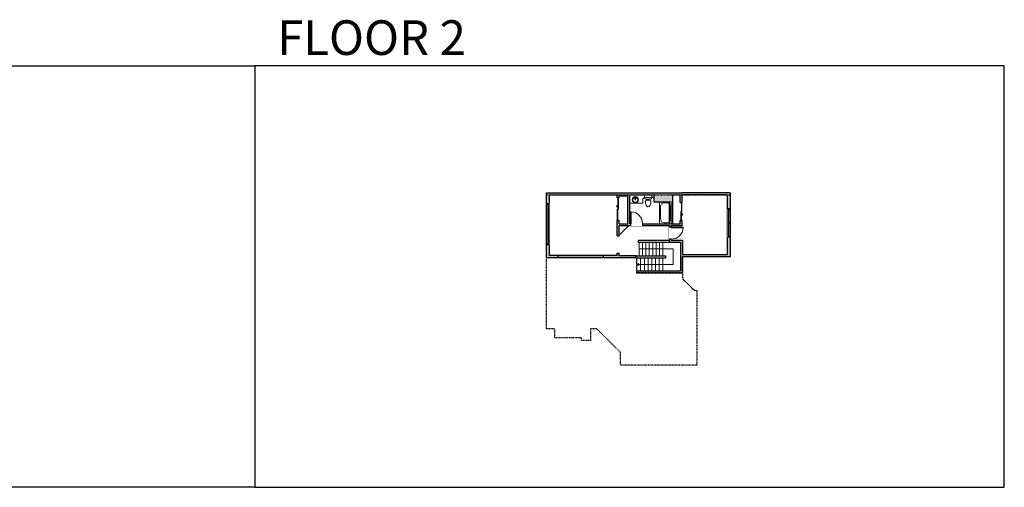
# Model space of a CAD drawing. Units: inches. Extents: x -1876 to 4124, y -2728 to -1480.
# Drawn here: x 1497 to 4124, y -2728 to -1480 of the extents above; entities that cross this region are included whole.
import ezdxf

# ---------------------------------------------------------------- set-up
doc = ezdxf.new("R2010")
doc.units = ezdxf.units.IN
doc.linetypes.add('Dash', pattern=[0.23622, 0.11811, -0.11811])
doc.layers.get('0').update_dxf_attribs({"color": 255})
doc.layers.get('Defpoints').update_dxf_attribs({"color": 6, "linetype": 'Dash'})
for name, color, linetype, lineweight in [('A-DOOR&WINDOWS', 4, 'Continuous', 9), ('A-OBJECT', 2, 'Continuous', 9), ('A-STAIRS', 1, 'Continuous', 15)]:
    doc.layers.add(name, color=color, linetype=linetype, lineweight=lineweight)
doc.layers.add('A-WALL', color=252, linetype='Continuous')
doc.styles.get("Standard").update_dxf_attribs({"font": 'arial.ttf'})

# ---------------------------------------------------------------- blocks, each defined once
blk = doc.blocks.new('*U273')
at = {"color": 252}
blk.add_wipeout([(110.8, 0), (110.8, -8), (0, -8), (0, 0)], dxfattribs=at)
at = {"color": 4}
for points in [[(3, -6), (3, -3.7), (3, -3.7), (3, -2.3), (3, -2.3), (3, 0), (0, 0), (0, -6)], [(107.8, -6), (107.8, -3.7), (107.8, -3.7), (107.8, -2.3), (107.8, -2.3), (107.8, 0), (110.8, 0), (110.8, -6)]]:
    blk.add_lwpolyline(points, close=True, dxfattribs=at)
at = {"color": 9}
for points in [[(3, 0), (107.8, 0)], [(3, -6), (107.8, -6)]]:
    blk.add_lwpolyline(points, dxfattribs=at)
blk.add_lwpolyline([(3, -3), (107.8, -3), (107.8, -3), (3, -3)], close=True, dxfattribs=at)
blk = doc.blocks.new('*U84')
at = {"layer": 'A-DOOR&WINDOWS', "transparency": 33554687}
blk.add_hatch(color=9, dxfattribs=at).paths.add_polyline_path([(14, 12.2), (14, 13.2), (11, 12.7)], flags=0)
at = {"layer": 'A-DOOR&WINDOWS', "color": 9, "transparency": 33554687}
for p, q in [((14, 13.2), (11, 12.7)), ((23, 12.7), (11, 12.7)), ((11, 12.7), (14, 12.2)), ((14, 12.2), (14, 13.2))]:
    blk.add_line(p, q, dxfattribs=at)
at = {"layer": 'A-DOOR&WINDOWS', "color": 0, "linetype": 'ByBlock', "lineweight": -2, "transparency": 33554687}
for points in [[(-66.6, 9.9), (-66.6, 6.6), (0, 6.6), (0, 9.9)], [(0, 6.6), (0, 3.2), (66.6, 3.2), (66.6, 6.6)]]:
    blk.add_lwpolyline(points, close=True, dxfattribs=at)
at = {"layer": 'A-WALL', "transparency": 33554687}
for points in [[(-66.6, 2.1), (-66.6, 11)], [(66.6, 2.1), (66.6, 11)]]:
    blk.add_lwpolyline(points, dxfattribs=at)
blk = doc.blocks.new('*U244')
blk.add_wipeout([(0, 30), (0, -236), (1321, -236), (1321, 30)]).dxf.layer = 'A-DOOR&WINDOWS'
at = {"color": 0, "linetype": 'ByBlock', "lineweight": -2, "transparency": 33554687}
blk.add_lwpolyline([(51, 1319), (0, 1319), (0, 0), (51, 0)], close=True, dxfattribs=at)
blk.add_arc((0, 0), 1321, 0, 86.82115, dxfattribs=at)
at = {"layer": 'A-WALL', "transparency": 33554687}
for points in [[(0, 0), (0, -206)], [(1321, 0), (1321, -206)]]:
    blk.add_lwpolyline(points, dxfattribs=at)
blk = doc.blocks.new('*U85')
at = {"layer": 'A-DOOR&WINDOWS', "transparency": 33554687}
blk.add_hatch(color=9, dxfattribs=at).paths.add_polyline_path([(14, 12.2), (14, 13.2), (11, 12.7)], flags=0)
at = {"layer": 'A-DOOR&WINDOWS', "color": 9, "transparency": 33554687}
for p, q in [((14, 13.2), (11, 12.7)), ((23, 12.7), (11, 12.7)), ((11, 12.7), (14, 12.2)), ((14, 12.2), (14, 13.2))]:
    blk.add_line(p, q, dxfattribs=at)
at = {"layer": 'A-DOOR&WINDOWS', "color": 0, "linetype": 'ByBlock', "lineweight": -2, "transparency": 33554687}
for points in [[(-53.3, 9.9), (-53.3, 6.6), (0, 6.6), (0, 9.9)], [(0, 6.6), (0, 3.2), (53.3, 3.2), (53.3, 6.6)]]:
    blk.add_lwpolyline(points, close=True, dxfattribs=at)
at = {"layer": 'A-WALL', "transparency": 33554687}
for points in [[(-53.3, 2.1), (-53.3, 11)], [(53.3, 2.1), (53.3, 11)]]:
    blk.add_lwpolyline(points, dxfattribs=at)
blk = doc.blocks.new('*U274')
at = {"color": 252}
blk.add_wipeout([(39.5, 0), (39.5, -8), (-36.5, -8), (-36.5, 0)], dxfattribs=at)
at = {"color": 4}
for points in [[(-33.5, -6), (-33.5, -3.7), (-33.5, -3.7), (-33.5, -2.3), (-33.5, -2.3), (-33.5, 0), (-36.5, 0), (-36.5, -6)], [(3, -6), (3, -3.7), (3, -3.7), (3, -2.3), (3, -2.3), (3, 0), (0, 0), (0, -6)], [(36.5, -6), (36.5, -3.7), (36.5, -3.7), (36.5, -2.3), (36.5, -2.3), (36.5, 0), (39.5, 0), (39.5, -6)], [(0, -6), (0, -3.7), (0, -3.7), (0, -2.3), (0, -2.3), (0, 0), (3, 0), (3, -6)]]:
    blk.add_lwpolyline(points, close=True, dxfattribs=at)
at = {"color": 9}
for points in [[(0, 0), (-33.5, 0)], [(3, 0), (36.5, 0)], [(0, -6), (-33.5, -6)], [(3, -6), (36.5, -6)]]:
    blk.add_lwpolyline(points, dxfattribs=at)
for points in [[(0, -3), (-33.5, -3), (-33.5, -3), (0, -3)], [(3, -3), (36.5, -3), (36.5, -3), (3, -3)]]:
    blk.add_lwpolyline(points, close=True, dxfattribs=at)
at = {"layer": 'A-WALL'}
blk.add_lwpolyline([(-36.5, 0), (-36.5, -8)], dxfattribs=at)
blk = doc.blocks.new('*U77')
at = {"layer": 'A-OBJECT', "linetype": 'ByBlock', "lineweight": -2}
for p, q in [((-10, 162), (-10, 51)), ((10, 162), (10, 51))]:
    blk.add_line(p, q, dxfattribs=at)
for centre, radius, start, end in [((0, 0), 241, 90, 270), ((0, 0), 201, 165.30711, 14.69289), ((-95, 19), 105, 120.79274, 162.19039), ((0, -318), 452, 91.20673, 109.20864), ((-51, 162), 12.7, 360, 180), ((-51, 162), 12.7, 180, 360), ((0, 0), 20.6, 360, 180), ((0, 162), 9.52, 360, 180), ((0, 51), 9.52, 180, 360), ((0, 0), 241, 270, 90), ((0, -318), 452, 70.79136, 88.79327), ((51, 162), 12.7, 0, 180), ((51, 162), 12.7, 180, 360), ((95, 19), 105, 17.80961, 59.20726), ((0, 0), 20.6, 180, 360)]:
    blk.add_arc(centre, radius, start, end, dxfattribs=at)
blk = doc.blocks.new('blocks$0$Toilet-Domestic-2D - Toilet-Domestic-2D-1228486-SUBSTRUCTURE Copy 1')
at = {"layer": 'A-OBJECT', "color": 0, "linetype": 'ByBlock', "lineweight": -2}
for p, q in [((-130, 698), (-154, 647)), ((-95, 749), (-130, 698)), ((-70, 774), (-95, 749)), ((-48, 787), (-70, 774)), ((-13, 799), (-48, 787)), ((13, 799), (-13, 799)), ((48, 787), (13, 799)), ((70, 774), (48, 787)), ((95, 749), (70, 774)), ((130, 698), (95, 749)), ((154, 647), (130, 698)), ((-253, 0), (-253, 196)), ((-186, 545), (-190, 495)), ((-190, 495), (-188, 469)), ((-188, 469), (-184, 444)), ((-172, 596), (-186, 545)), ((-184, 444), (-177, 418)), ((-177, 418), (-163, 393)), ((-154, 647), (-172, 596)), ((-163, 393), (-132, 368)), ((-159, 291), (159, 291)), ((-132, 368), (-97, 355)), ((-123, 291), (-132, 368)), ((-97, 355), (-25, 342)), ((-25, 342), (25, 342)), ((25, 342), (97, 355)), ((97, 355), (132, 368)), ((123, 291), (132, 368)), ((132, 368), (163, 393)), ((172, 596), (154, 647)), ((163, 393), (177, 418)), ((186, 545), (172, 596)), ((177, 418), (184, 444)), ((184, 444), (188, 469)), ((190, 495), (186, 545)), ((188, 469), (190, 495)), ((253, 196), (253, 0))]:
    blk.add_line(p, q, dxfattribs=at)
blk.add_lwpolyline([(253, 0), (-253, 0)], dxfattribs=at)
for centre, start, end in [((-159, 196), 90, 180), ((159, 196), 0, 90)]:
    blk.add_arc(centre, 94.6, start, end, dxfattribs=at)
blk = doc.blocks.new('*U251')
at = {"color": 0, "linetype": 'ByBlock', "lineweight": -2}
for p, q in [((42.9, 0), (0, 0)), ((0, 0), (0, -80.8)), ((42.9, 0), (42.9, -80.8)), ((3, -18), (3, -62.8)), ((18, -3), (24.9, -3)), ((39.9, -18), (39.9, -62.8)), ((0, -80.8), (42.9, -80.8)), ((18, -77.8), (24.9, -77.8))]:
    blk.add_line(p, q, dxfattribs=at)
for centre, start, end in [((18, -18), 90, 180), ((24.9, -18), 0, 90), ((18, -62.8), 180, 270), ((24.9, -62.8), 270, 0)]:
    blk.add_arc(centre, 15, start, end, dxfattribs=at)
blk = doc.blocks.new('*U252')
at = {"color": 0, "linetype": 'ByBlock', "lineweight": -2}
for p, q in [((4.8, 41.8), (95.5, 41.8)), ((95.5, 41.8), (95.5, 0)), ((95.5, 0), (0, 0))]:
    blk.add_line(p, q, dxfattribs=at)
at = {"color": 0, "linetype": 'ByBlock', "lineweight": -2, "transparency": 33554687}
blk.add_lwpolyline([(3.5, 2.7), (0, 0), (3.5, -2.7)], dxfattribs=at)

msp = doc.modelspace()

# ---------------------------------------------------------------- hatches: boundary and pattern name
at = {"layer": 'A-WALL'}
h = msp.add_hatch(color=256, dxfattribs=at)
h.dxf.hatch_style = 1
h.paths.add_polyline_path([(3142.2, -2110.4), (3096.1, -2110.4), (3096.1, -2103.1), (3091.1, -2103.1), (3091.1, -2109.4), (3053.5, -2109.4), (3053.5, -2115.4), (3142.2, -2115.4)], flags=17)
h.paths.add_polyline_path([(3392.4, -1941.6), (3264, -1941.6), (2902.7, -1941.6), (2902.7, -2115.4), (2933.7, -2115.4), (2933.7, -2109.4), (2910.7, -2109.4), (2910.7, -1947.6), (3091.1, -1947.6), (3091.1, -1955.4), (3096.1, -1955.4), (3096.1, -1949.6), (3119.5, -1949.6), (3119.5, -2024.2), (3096.1, -2024.2), (3096.1, -2015.4), (3091.1, -2015.4), (3091.1, -2056.7), (3096.1, -2056.7), (3096.1, -2029.2), (3230.4, -2029.2), (3230.4, -2073.3), (3260, -2073.3), (3260, -2112.7), (3260, -2150.2), (3142.8, -2150.2), (3142.8, -2155.2), (3265, -2155.2), (3265, -2112.7), (3392.4, -2112.7)])
h.paths.add_polyline_path([(3265, -2107.7), (3265, -2068.3), (3235.4, -2068.3), (3235.4, -2029.2), (3264.3, -2029.2), (3264.3, -2015.7), (3259.3, -2015.7), (3259.3, -2024.2), (3239.4, -2024.2), (3239.4, -1947.6), (3259.3, -1947.6), (3259.3, -1967.7), (3264.3, -1967.7), (3264.3, -1947.6), (3384.4, -1947.6), (3384.4, -2107.7)], flags=16)
h.paths.add_polyline_path([(3235.4, -2024.2), (3124.5, -2024.2), (3124.5, -1947.6), (3189.1, -1947.6), (3189.1, -1966), (3235.4, -1966)], flags=16)

# ---------------------------------------------------------------- linework, layer by layer
at = {"layer": 'A-OBJECT'}
for p, q in [((3159.5, -1969.4), (3124.5, -1969.4)), ((3159.5, -1959.7), (3159.5, -1969.4)), ((3189, -1954.7), (3164.5, -1954.7))]:
    msp.add_line(p, q, dxfattribs=at)
msp.add_arc((3164.5, -1959.7), 5, 90, 180, dxfattribs=at)
at = {"layer": 'A-STAIRS'}
for p, q in [((3149.9, -2110.4), (3149.9, -2073.3)), ((3158.9, -2110.4), (3158.9, -2073.3)), ((3167.9, -2110.4), (3167.9, -2073.3)), ((3176.9, -2110.4), (3176.9, -2073.3)), ((3186, -2110.4), (3186, -2073.3)), ((3186, -2110.4), (3186, -2073.3)), ((3195, -2110.4), (3195, -2073.3)), ((3204, -2110.4), (3204, -2073.3)), ((3213, -2110.4), (3213, -2073.3)), ((3143.8, -2150.2), (3143.8, -2115.4)), ((3153.7, -2150.2), (3153.7, -2115.4)), ((3163.6, -2150.2), (3163.6, -2115.4)), ((3173.5, -2150.2), (3173.5, -2115.4)), ((3183.3, -2150.2), (3183.3, -2115.4)), ((3193.2, -2150.2), (3193.2, -2115.4)), ((3203.1, -2150.2), (3203.1, -2115.4)), ((3213, -2150.2), (3213, -2115.4))]:
    msp.add_line(p, q, dxfattribs=at)
at = {"layer": 'A-WALL'}
for p, q in [((2902.7, -1941.6), (3264, -1941.6)), ((2902.7, -2115.7), (2902.7, -1941.6)), ((3392.4, -1941.6), (3264, -1941.6)), ((3392.4, -1941.6), (3392.4, -2112.7)), ((2910.7, -1947.6), (3091.1, -1947.6)), ((2910.7, -2110.4), (2910.7, -1949.6)), ((3091.1, -1955.4), (3091.1, -1949.6)), ((3096.1, -1949.6), (3119.5, -1949.6)), ((3096.1, -1955.4), (3096.1, -1949.6)), ((3119.5, -2024.2), (3119.5, -1949.6)), ((3124.5, -1947.6), (3189.1, -1947.6)), ((3124.5, -2024.2), (3124.5, -1949.6)), ((3189.1, -1949.6), (3189.1, -1966)), ((3189.1, -1966), (3230.4, -1966)), ((3230.4, -2024.2), (3230.4, -1966)), ((3235.4, -1947.6), (3259.3, -1947.6)), ((3239.4, -2024.2), (3239.4, -1949.6)), ((3259.3, -1967.7), (3259.3, -1949.6)), ((3384.4, -1947.6), (3264.3, -1947.6)), ((3264.3, -1967.7), (3264.3, -1949.6)), ((3384.4, -1949.6), (3384.4, -2107.7)), ((3091.1, -2056.7), (3091.1, -2015.4)), ((3096.1, -2024.2), (3096.1, -2015.4)), ((3259.3, -2024.2), (3259.3, -2015.7)), ((3264.3, -2029.2), (3264.3, -2015.7)), ((3096.1, -2024.2), (3119.5, -2024.2)), ((3096.1, -2029.2), (3230.4, -2029.2)), ((3096.1, -2056.7), (3096.1, -2029.2)), ((3121.9, -2029.2), (3096.1, -2054.5)), ((3124.5, -2024.2), (3230.4, -2024.2)), ((3230.4, -2073.3), (3230.4, -2029.2)), ((3235.4, -2024.2), (3259.3, -2024.2)), ((3235.4, -2068.3), (3235.4, -2029.2)), ((3235.4, -2029.2), (3264.3, -2029.2)), ((3091.1, -2056.7), (3096.1, -2056.7)), ((3147.6, -2068.3), (3230.4, -2068.3)), ((3147.6, -2073.3), (3147.6, -2068.3)), ((3147.6, -2073.3), (3260, -2073.3)), ((3235.4, -2068.3), (3265, -2068.3)), ((3260, -2073.3), (3260, -2112.7)), ((3265, -2068.3), (3265, -2107.7)), ((3142.2, -2115.4), (2902.7, -2115.4)), ((3091.1, -2109.4), (2910.7, -2109.4)), ((3091.1, -2110.4), (3091.1, -2103.1)), ((3091.1, -2103.1), (3096.1, -2103.1)), ((3096.1, -2110.4), (3096.1, -2103.1)), ((3142.2, -2110.4), (3096.1, -2110.4)), ((3142.2, -2115.4), (3142.2, -2110.4)), ((3142.2, -2110.4), (3220.1, -2110.4)), ((3142.2, -2115.4), (3220.1, -2115.4)), ((3220.1, -2110.4), (3220.1, -2115.4)), ((3260, -2112.7), (3260, -2150.2)), ((3384.4, -2107.7), (3265, -2107.7)), ((3392.4, -2112.7), (3265, -2112.7)), ((3265, -2155.2), (3265, -2112.7)), ((3142.8, -2150.2), (3260, -2150.2)), ((3142.8, -2150.2), (3142.8, -2155.2)), ((3142.8, -2150.2), (3260, -2150.2)), ((3142.8, -2155.2), (3265, -2155.2)), ((3146.8, -2155.2), (3260, -2155.2))]:
    msp.add_line(p, q, dxfattribs=at)
for points in [[(3096.1, -1955.4), (3091.1, -1955.4)], [(3259.3, -1967.7), (3264.3, -1967.7)], [(3091.1, -2015.4), (3096.1, -2015.4)], [(3264.3, -2015.7), (3259.3, -2015.7)]]:
    msp.add_lwpolyline(points, dxfattribs=at)
at = {"layer": 'A-WALL', "linetype": 'Dash'}
msp.add_lwpolyline([(3265, -2155.2), (3265, -2170.6), (3295.7, -2201.3), (3303.5, -2201.3), (3303.5, -2401.7), (3099.7, -2401.7), (3099.7, -2367.6), (3036.7, -2304.6), (3020.2, -2304.6), (3020.2, -2336), (2996.1, -2336), (2996.1, -2328.7), (2924.5, -2328.7), (2924.5, -2304.6), (2902.7, -2304.6), (2902.7, -2115.4)], dxfattribs=at)
at = {"layer": 'A-WALL'}
msp.add_lwpolyline([(2933.7, -2109.4), (3053.5, -2109.4), (3053.5, -2115.4), (2933.7, -2115.4)], close=True, dxfattribs=at)
at = {"layer": 'Defpoints'}
msp.add_line((2902.7, -1941.6), (3264, -1941.6), dxfattribs=at)
at = {"layer": 'Defpoints', "color": 255, "linetype": 'Continuous', "elevation": 0}
for points in [[(124, -1602.6), (2124, -1602.6), (2124, -2727.6), (124, -2727.6)], [(2124, -2727.6), (4124, -2727.6), (4124, -1602.6), (2124, -1602.6)]]:
    msp.add_lwpolyline(points, close=True, dxfattribs=at)

# ---------------------------------------------------------------- block references
at = {"layer": 'A-DOOR&WINDOWS', "transparency": 33554687, "xscale": 0.4506616870520158, "yscale": 0.4506616870520158, "zscale": 0.4506616870520158}
for name, p, rotation in [('*U84', (3095.9, -1985.4), 90), ('*U85', (3259.4, -1991.7), 270)]:
    msp.add_blockref(name, p, dxfattribs=dict(at, rotation=rotation))
at = {"layer": 'A-OBJECT', "transparency": 33554687, "xscale": 0.03381157076102588, "yscale": 0.03381157076102588, "zscale": 0.03381157076102588}
msp.add_blockref('*U77', (3139.6, -1960.2), dxfattribs=at)
at = {"layer": 'A-OBJECT', "transparency": 33554687, "xscale": -0.03935794656299858, "yscale": 0.03935794656299858, "zscale": 0.03935794656299858, "rotation": 180}
msp.add_blockref('blocks$0$Toilet-Domestic-2D - Toilet-Domestic-2D-1228486-SUBSTRUCTURE Copy 1', (3173.7, -1947.6), dxfattribs=at)
at = {"layer": 'A-STAIRS'}
msp.add_blockref('*U252', (3145.1, -2132.7), dxfattribs=at)

# ---------------------------------------------------------------- texts
at = {"layer": 'Defpoints', "linetype": 'Continuous', "insert": (2124, -1573.9, 0), "char_height": 92.408, "width": 623.405, "attachment_point": 7}
msp.add_mtext('\\pxqc;FLOOR 2', dxfattribs=at)

# ---------------------------------------------------------------- next in the draw order: block references
at = {"layer": 'A-DOOR&WINDOWS'}
for name, p, rotation in [('*U273', (2902.7, -2081), 90), ('*U274', (3392.4, -2020.7), 270)]:
    msp.add_blockref(name, p, dxfattribs=dict(at, rotation=rotation))
at = {"layer": 'A-DOOR&WINDOWS', "transparency": 33554687, "xscale": 0.02422732627077181, "yscale": 0.02422732627077181, "zscale": 0.02422732627077181}
msp.add_blockref('*U244', (3126.8, -2024.2), dxfattribs=at)
at = {"layer": 'A-DOOR&WINDOWS', "transparency": 33554687, "xscale": 0.02422732627077181, "yscale": 0.02422732627077181, "zscale": 0.02422732627077181, "rotation": 270}
msp.add_blockref('*U244', (3235.4, -2033.6), dxfattribs=at)

# ---------------------------------------------------------------- next in the draw order: linework, layer by layer
at = {"layer": 'Defpoints'}
msp.add_lwpolyline([(2902.7, -1947.6), (3392.4, -1947.6), (3392.4, -2112.7), (3265, -2112.7), (3265, -2155.2), (3143.8, -2155.2), (3143.8, -2115.4), (2902.7, -2115.4), (2902.7, -1949.6)], dxfattribs=at)

# ---------------------------------------------------------------- next in the draw order: block references
at = {"layer": 'A-OBJECT', "transparency": 33554687, "xscale": 0.7213694212857086, "yscale": 0.7213694212857086, "zscale": 0.7213694212857086}
msp.add_blockref('*U251', (3204.4, -1966), dxfattribs=at)

doc.saveas('drawing.dxf')
